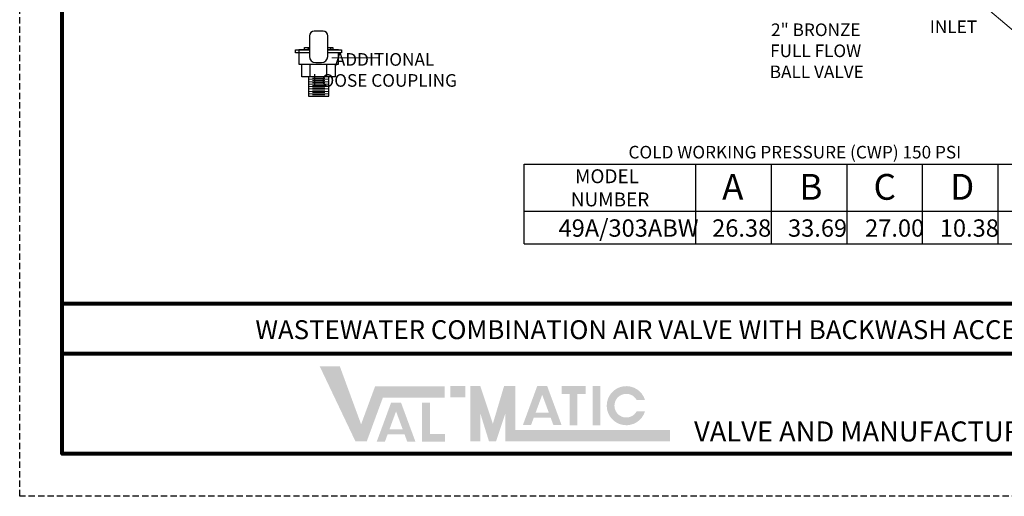
# Model space of a CAD drawing. Units: inches. Extents: x 23.8 to 93.8, y 29.7 to 83.8.
# Drawn here: x 23.8 to 62.9, y 29.7 to 48.6 of the extents above; entities that cross this region are included whole.
import ezdxf

# ---------------------------------------------------------------- set-up
doc = ezdxf.new("R2010")
doc.units = ezdxf.units.IN
doc.header["$MEASUREMENT"] = 0
doc.linetypes.add('HIDDEN', pattern=[0.375, 0.25, -0.125])
doc.layers.add('Layer 1', color=7, linetype='Continuous')
doc.layers.add('TITLEBOX-BORDER', color=3, linetype='Continuous')
doc.styles.add('ROMAND', font='romand', dxfattribs={"height": 0.09300000000000001})
doc.styles.get("Standard").update_dxf_attribs({"font": 'Arial.ttf'})

msp = doc.modelspace()

# ---------------------------------------------------------------- hatches: boundary and pattern name
h = msp.add_hatch()
h.set_pattern_fill('ANSI31', color=253, angle=180)
h.set_pattern_definition([(225, (90.31882838728885, 86.24737162727867), (0.08838834764831842, -0.08838834764831846), [])])
h.paths.add_polyline_path([(36.02284355368263, 47.49790162944704), (36.02284355368263, 47.39591735165787), (36.21876769346699, 47.39591735165787), (36.21876769346699, 47.49790162944704)])
h.paths.add_polyline_path([(35.29784355368261, 47.39591735165787), (35.29784355368261, 47.49790162944704), (35.10191941389826, 47.49790162944704), (35.10191941389826, 47.39591735165787)])
h = msp.add_hatch(color=7)
h.paths.add_polyline_path([(41.47993234483044, 34.07036709313623), (40.88460732446879, 34.07036709313623), (40.88460732446879, 33.62585774459957), (41.47993234483044, 33.62585774459957)])
h.paths.add_polyline_path([(39.76778360700146, 31.87122614793945), (39.76778360700146, 33.41086247875454), (40.07389065013217, 33.41086247875454), (40.07389065013217, 32.17650593982523), (40.66958543072451, 32.17650593982523), (40.66958543072451, 31.87122614793945)])
h.paths.add_polyline_path([(38.99370981333257, 32.36185082452614), (38.47235762156859, 32.36185082452614), (38.73276614257247, 33.06902789711349)], flags=16)
h.paths.add_polyline_path([(38.29176346414761, 31.87142122153551), (37.96694818429907, 31.87142122153551), (38.5339985319647, 33.41132860753758), (38.93135449742744, 33.41132860753758), (39.4995701558675, 31.87142122153551), (39.17561094164355, 31.87142122153551), (39.06634769131875, 32.16499668445989), (38.39986871114533, 32.16499668445989)])
h.paths.add_polyline_path([(37.12143364697081, 31.88039494294487), (35.70419185696719, 34.85702004475296), (36.50160089085844, 34.85702004475296), (37.34630150652569, 32.55740442357921), (37.90134424942721, 34.06325335093747), (40.66369971243853, 34.06325335093747), (40.66369971243856, 33.6187440024008), (38.21081459458273, 33.6187440024008), (37.57069074850665, 31.88039494294487)])
h = msp.add_hatch(color=7)
edge = h.paths.add_edge_path()
edge.add_line((48.60662109313603, 33.07289113583384), (48.27699400627168, 33.07289113583384))
edge.add_arc((47.86351950196362, 33.29514581010217), 0.469423376012421, 28.259333512962996, 331.74066648703626, ccw=False)
edge.add_line((48.27699400627165, 33.5174004843705), (48.606621093136, 33.51740048437051))
edge.add_arc((47.86351950196362, 33.29514581010217), 0.7756269174268208, 16.65142785001835, 343.3485721499813)
h.paths.add_polyline_path([(46.52523318990762, 32.52080520298651), (46.52523318990762, 34.07036709313623), (46.83134023303825, 34.07036709313623), (46.83134023303825, 32.52080520298651)], flags=17)
h.paths.add_polyline_path([(45.29590330329586, 33.76386955684826), (45.29590330329586, 34.07036709313624), (46.2511373408299, 34.07036709313624), (46.2511373408299, 33.76386955684826), (45.92592352727542, 33.76386955684826), (45.92592352727542, 32.5219525867348), (45.62125085701857, 32.5219525867348), (45.62125085701857, 33.76386955684826)])
h.paths.add_polyline_path([(44.79005689526534, 33.02069754734387), (44.26870470350136, 33.02069754734387), (44.52911322450521, 33.72787461993119)], flags=16)
h.paths.add_polyline_path([(44.08811054608043, 32.53026794435324), (43.76329526623189, 32.53026794435326), (44.33034561389746, 34.0701753303553), (44.7277015793602, 34.0701753303553), (45.29591723780032, 32.53026794435324), (44.97102218078504, 32.53026794435321), (44.86269477325152, 32.82384340727761), (44.1962157930781, 32.82384340727761)], flags=17)
h.paths.add_polyline_path([(41.6783740182843, 31.88750868514366), (41.6783740182843, 34.07036709313623), (42.07525736519204, 34.07036709313623), (42.5713615488267, 32.57808570876311), (43.01596158186956, 34.07036709313624), (43.46434907936919, 34.07036709313624), (43.46434907936919, 32.33201803368031), (49.60184325436359, 32.33201803368031), (49.60184325436359, 31.88750868514366), (43.06746573246144, 31.88750868514366), (43.06746573246144, 32.98608178938429), (42.69995107557881, 31.88750868514366), (42.41635190326667, 31.88750868514366), (42.07525736519204, 32.98608178938429), (42.07525736519204, 31.88750868514366)])

# ---------------------------------------------------------------- linework, layer by layer
at = {"lineweight": 13}
for p, q in [((63.47379861634008, 47.94531066101243), (61.01353723115332, 50.03516356182105)), ((38.08079391266563, 47.08209409224447), (36.18628839663972, 47.08209409224447))]:
    msp.add_line(p, q, dxfattribs=at)
for p, q in [((34.87034355368263, 47.39591735165787), (34.87034355368263, 46.83091735165787)), ((35.29784355368261, 47.39591735165787), (34.87034355368263, 47.39591735165787)), ((36.45034355368261, 47.39591735165787), (36.02284355368263, 47.39591735165787)), ((36.45034355368261, 46.83091735165787), (36.45034355368261, 47.28218570370308)), ((34.87034355368263, 46.83091735165787), (36.45034355368261, 46.83091735165787)), ((35.32990050865001, 46.32932349681894), (35.32990050865001, 46.83091735165787)), ((35.99078659871523, 46.32932349681894), (35.99078659871523, 46.83091735165787)), ((43.81291211077266, 39.71084114498126), (43.81291211077269, 42.86855718458752)), ((43.81291211077269, 42.86855718458752), (75.20802203063327, 42.86855718458766)), ((50.60450448548583, 42.86855718458752), (50.60450448548585, 39.71084114498126)), ((53.60450448548583, 42.86855718458752), (53.60450448548585, 39.71084114498126)), ((56.60450448548583, 42.86855718458752), (56.60450448548585, 39.71084114498126)), ((59.60450448548583, 42.86855718458752), (59.60450448548585, 39.71084114498126)), ((62.60450448548583, 42.86855718458752), (62.60450448548585, 39.71084114498126)), ((43.81291211077267, 41.00029431285461), (75.20802203063327, 41.00029431285476)), ((43.81291211077266, 39.71084114498126), (75.20802203063329, 39.71084114498126))]:
    msp.add_line(p, q)
at = {"lineweight": 0}
for p, q in [((36.06634355368263, 46.23352349681893), (35.25434355368262, 46.23352349681893)), ((36.06634355368263, 46.13792349681893), (35.25434355368262, 46.13792349681893)), ((35.90487256498184, 46.28132349681893), (35.41544886096389, 46.28132349681893)), ((35.90487256498184, 46.18572349681894), (35.41544886096389, 46.18572349681894)), ((35.90487256498184, 46.09012349681893), (35.41544886096389, 46.09012349681893)), ((36.06634355368263, 46.04232349681894), (35.25434355368262, 46.04232349681894)), ((36.06634355368263, 45.94672349681893), (35.25434355368262, 45.94672349681893)), ((36.06634355368263, 45.85112349681894), (35.25434355368262, 45.85112349681894)), ((36.06634355368263, 45.75552349681894), (35.25434355368262, 45.75552349681894)), ((35.90487256498184, 45.99452349681894), (35.41544886096389, 45.99452349681894)), ((35.90487256498184, 45.89892349681894), (35.41544886096389, 45.89892349681894)), ((35.90487256498184, 45.80332349681895), (35.41544886096389, 45.80332349681895)), ((35.90487256498184, 45.70772349681894), (35.41544886096389, 45.70772349681894)), ((36.06634355368263, 45.65992349681895), (35.25434355368262, 45.65992349681895)), ((35.90487256498184, 45.61212349681895), (35.41544886096389, 45.61212349681895))]:
    msp.add_line(p, q, dxfattribs=at)
at = {"lineweight": 80}
for p, q in [((92.10096752042298, 37.33874115792928), (25.48806657542386, 37.33874115792928)), ((92.10096752042296, 35.35432442339052), (25.48806657542386, 35.35432442339052))]:
    msp.add_line(p, q, dxfattribs=at)
msp.add_lwpolyline([(92.10096752042296, 82.12305802300165), (92.10096752042296, 31.38549095431304), (25.48806657542386, 31.38549095431304), (25.48806657542387, 82.12305802300165)], close=True, dxfattribs=at)
msp.add_lwpolyline([(35.83534355368263, 48.14440625078697), (35.48534355368261, 48.14440625078697, 0.4142135623730951), (35.29784355368261, 47.95690625078697), (35.29784355368261, 47.14440625078697, 0.4142135623730951), (35.54784355368261, 46.89440625078697), (35.77284355368263, 46.89440625078697, 0.4142135623730951), (36.02284355368263, 47.14440625078697), (36.02284355368263, 47.95690625078697, 0.4142135623730951)], format="xyb", close=True)
for points in [[(35.29784355368261, 47.28218570370308), (34.74942109406689, 47.28218570370308), (34.74942109406689, 47.39591735165787), (35.29784355368261, 47.39591735165787)], [(35.29784355368261, 47.39591735165787), (35.10191941389826, 47.39591735165787), (35.10191941389826, 47.49790162944704), (35.29784355368261, 47.49790162944704)], [(36.02284355368263, 47.49790162944704), (36.21876769346699, 47.49790162944704), (36.21876769346699, 47.39591735165787), (36.02284355368263, 47.39591735165787)], [(36.02284355368263, 47.39591735165787), (36.57126601329836, 47.39591735165787), (36.57126601329836, 47.28218570370308), (36.02284355368263, 47.28218570370308)]]:
    msp.add_lwpolyline(points)
for points in [[(36.32122964374784, 46.32932349681894), (34.9994574636174, 46.32932349681894), (34.9994574636174, 46.83091735165787), (36.32122964374784, 46.83091735165787)], [(36.06634355368263, 46.32932349681894), (35.25434355368262, 46.32932349681894), (35.25434355368262, 45.56432349681894), (36.06634355368263, 45.56432349681894)]]:
    msp.add_lwpolyline(points, close=True)
at = {"layer": 'TITLEBOX-BORDER', "color": 2, "linetype": 'HIDDEN'}
for p, q in [((23.805281184535, 29.70270556342408), (23.80528118453502, 83.80584341389044)), ((93.78375291131175, 29.70270556342408), (23.805281184535, 29.70270556342408))]:
    msp.add_line(p, q, dxfattribs=at)

# ---------------------------------------------------------------- texts
at = {"color": 7, "insert": (45.50370322931059, 42.66684594789488), "char_height": 0.5512286137905453, "width": 3.838905287753095, "attachment_point": 1}
msp.add_mtext('\\pi0.59214;MODEL \\P\\pi0.29134;NUMBER', dxfattribs=at)
at = {"char_height": 1.023070066410943, "attachment_point": 1}
for s, insert in [('\\A1;\\pi0.13644;{\\fHelvetica|b0|i0|c0|p34;A}', (51.52241163003703, 42.48195931686165)), ('\\A1;\\pi0.19912;{\\fHelvetica|b0|i0|c0|p34;B}', (54.52241163003703, 42.48195931686165)), ('\\A1;\\pi0.1434;{\\fHelvetica|b0|i0|c0|p34;C}', (57.52241163003703, 42.48195931686165)), ('\\A1;\\pi0.17822;{\\fHelvetica|b0|i0|c0|p34;D}', (60.52241163003703, 42.48195931686165))]:
    msp.add_mtext_dynamic_manual_height_columns(s, width=1.192171553822307, gutter_width=1, heights=[1.409170663449906], dxfattribs=dict(at, insert=insert))
at = {"layer": 'Layer 1', "color": 7}
for s, insert, char_height, attachment_point in [('\\pi-1.8384;{\\H1.1429x;\\C256;2" BRONZE\\P\\pi-1.9237;FULL FLOW\\P\\pi-1.9578;BALL VALVE}', (54.40968907691982, 46.28046799508283), 0.4375, 7), ('\\pi-0.94819;{\\H1.1429x;\\C256;INLET}', (60.31778758535293, 48.06544858578272), 0.4375, 7), ('{\\C256;ADDITIONAL\\PLOOSE COUPLING}', (38.27569612050036, 47.27201055287084), 0.5, 2), ('\\pi-7.2342;{\\H1.1429x;\\C256;COLD WORKING PRESSURE (CWP) 150 PSI}', (51.11549605564795, 43.09490929128123), 0.4375, 7), ('\\pi-2.8888;{\\C256;49A/303ABW}', (47.16400991253448, 39.99363099134652), 0.6875, 7), ('\\pi-1.1677;{\\C256;26.38}', (52.07187896919874, 39.99363099134652), 0.6875, 7), ('\\pi-1.1536;{\\C256;33.69}', (55.07187896919874, 39.99363099134652), 0.6875, 7), ('\\pi-1.1677;{\\C256;27.00}', (58.13863989711183, 39.99363099134652), 0.6875, 7), ('\\pi-1.1255;{\\C256;10.38}', (61.07187896919874, 39.99363099134652), 0.6875, 7), ('{\\T1.15;WASTEWATER COMBINATION AIR VALVE WITH BACKWASH ACCESSORIES}', (33.15221951073843, 35.93220679926519), 0.75, 7)]:
    msp.add_mtext(s, dxfattribs=dict(at, insert=insert, char_height=char_height, attachment_point=attachment_point))
at = {"layer": 'TITLEBOX-BORDER', "color": 7, "style": 'ROMAND'}
msp.add_text('VALVE AND MANUFACTURING CORP.', height=0.7937666938154947, dxfattribs=at).set_placement((50.55276923654395, 31.87627274612697))

doc.saveas('drawing.dxf')
